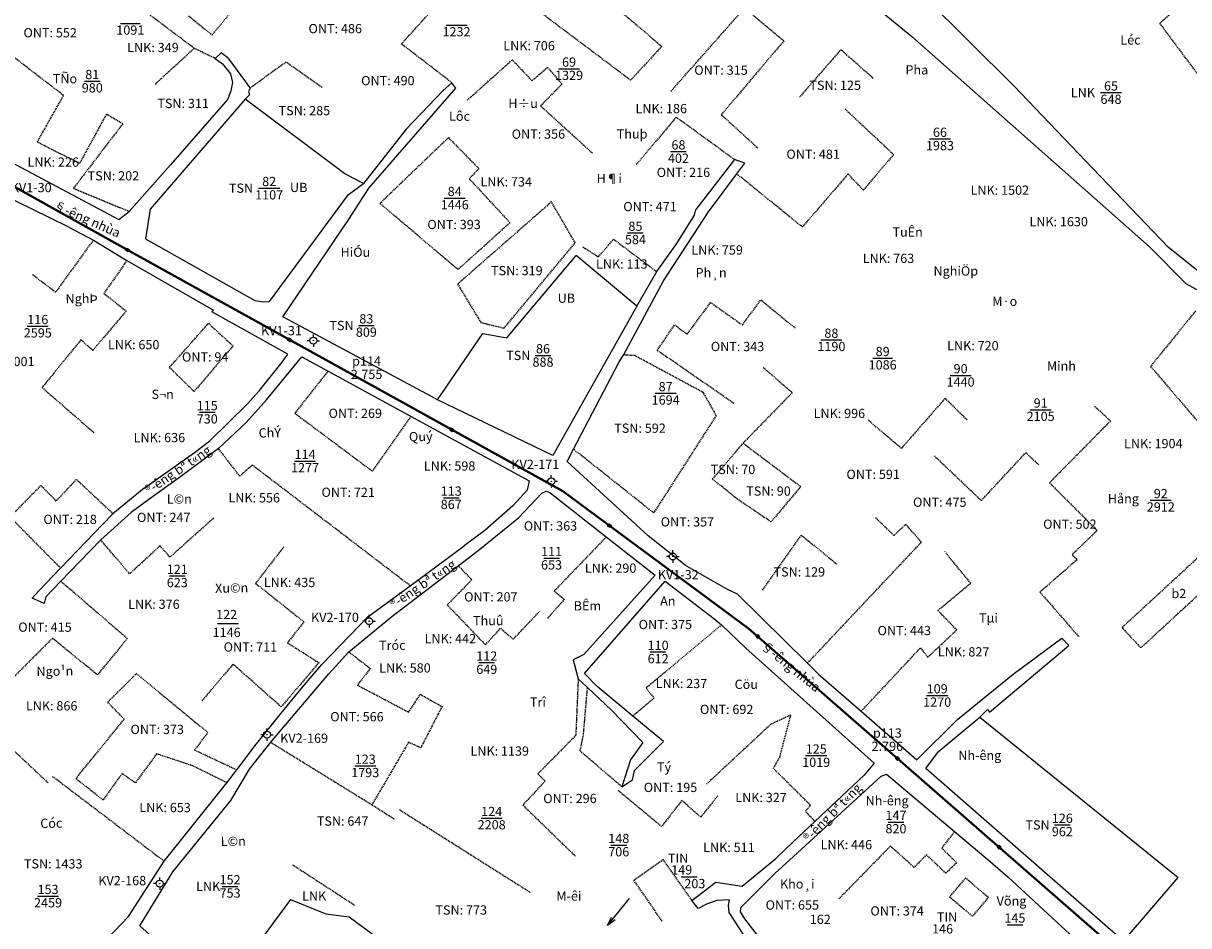
# Model space of a CAD drawing. Extents: x -4294967296 to 16226990, y -4294967296 to 21474836.
# Drawn here: x 613095 to 613346, y 2270551 to 2270746 of the extents above; entities that cross this region are included whole.
import ezdxf
from ezdxf.enums import TextEntityAlignment as Align

# ---------------------------------------------------------------- set-up
doc = ezdxf.new("R2010")
doc.units = 0
doc.header["$MEASUREMENT"] = 0
doc.linetypes.add('HIDDEN', pattern=[0.375, 0.25, -0.125])
for name, color, linetype in [('12', 7, 'CONTINUOUS'), ('15', 7, 'CONTINUOUS'), ('19', 7, 'CONTINUOUS'), ('26', 7, 'CONTINUOUS'), ('27', 7, 'CONTINUOUS'), ('31', 7, 'CONTINUOUS'), ('32', 7, 'CONTINUOUS'), ('53', 7, 'CONTINUOUS'), ('54', 7, 'CONTINUOUS'), ('C3D600', 5, 'CONTINUOUS'), ('P10', 7, 'CONTINUOUS'), ('P12', 7, 'CONTINUOUS'), ('P13', 7, 'CONTINUOUS'), ('P1D400', 4, 'CONTINUOUS'), ('P2D400', 1, 'CONTINUOUS'), ('P5', 7, 'CONTINUOUS'), ('P7', 7, 'CONTINUOUS'), ('tendocao', 7, 'CONTINUOUS')]:
    doc.layers.add(name, color=color, linetype=linetype)
doc.layers.add('docaochitiet', color=7, linetype='CONTINUOUS', plot=False)
doc.styles.add('txt', font='VNTIME.TTF', dxfattribs={"height": 0.2})

# ---------------------------------------------------------------- blocks, each defined once
blk = doc.blocks.new('KV')
at = {"layer": 'P7', "color": 30, "linetype": 'Continuous'}
for p, q in [((-0.37, 0.07), (-0.97, 0.07)), ((0.38, 0.82), (0.38, 1.42)), ((1.13, 0.07), (1.73, 0.07)), ((0.38, -0.68), (0.38, -1.27))]:
    blk.add_line(p, q, dxfattribs=at)
for radius in [0.75, 0.05]:
    blk.add_circle((0.38, 0.08), radius, dxfattribs=at)
blk = doc.blocks.new('*D2168')
at = {"layer": 'P7', "color": 250, "linetype": 'Continuous'}
blk.add_line((0, 0), (4.75, 5.86), dxfattribs=at)
blk.add_lwpolyline([(1.65, 1.24), (0, 0), (0.87, 1.87)], dxfattribs=at)
blk = doc.blocks.new('g')
at = {"layer": 'P2D400', "linetype": 'Continuous'}
for points in [[(611838.62, 2270382.87), (611839.17, 2270383.12), (611839.42, 2270382.57), (611838.87, 2270382.33)], [(611838.69, 2270382.85), (611839.14, 2270383.05), (611839.35, 2270382.6), (611838.9, 2270382.39)], [(611838.75, 2270382.82), (611839.12, 2270382.99), (611839.28, 2270382.62), (611838.92, 2270382.46)]]:
    blk.add_lwpolyline(points, close=True, dxfattribs=at)

msp = doc.modelspace()

# ---------------------------------------------------------------- linework, layer by layer
at = {"layer": '12', "color": 120, "linetype": 'HIDDEN'}
for p, q in [((613135.31, 2270743.85), (613148.17, 2270759.42)), ((613217.51, 2270754.13), (613232.46, 2270741.4)), ((613348.49, 2270753.75), (613340.05, 2270746.34)), ((613131.45, 2270740.96), (613116.01, 2270752.59)), ((613176.22, 2270741.93), (613182.81, 2270749.21)), ((613225.74, 2270734.07), (613203.82, 2270750.56)), ((613234.45, 2270731.68), (613250.37, 2270749.69)), ((613250.37, 2270749.69), (613258.86, 2270742.58)), ((613130.22, 2270748.01), (613135.31, 2270743.85)), ((613340.05, 2270746.34), (613372.53, 2270702.95)), ((613187.14, 2270733.51), (613176.22, 2270741.93)), ((613232.46, 2270741.4), (613225.74, 2270734.07)), ((613258.86, 2270742.58), (613245.34, 2270726.62)), ((613103.22, 2270730.78), (613089.87, 2270741.05)), ((613131.45, 2270740.96), (613122.95, 2270733.15)), ((613136, 2270738.78), (613131.45, 2270740.96)), ((613271.17, 2270740.67), (613262.22, 2270730.38)), ((613278.18, 2270734.47), (613271.17, 2270740.67)), ((613151.29, 2270738.01), (613143.55, 2270732.38)), ((613159.06, 2270732.5), (613151.29, 2270738.01)), ((613190.41, 2270729.74), (613200.16, 2270738.47)), ((613200.16, 2270738.47), (613204.44, 2270733.96)), ((613204.44, 2270733.96), (613207.79, 2270736.85)), ((613207.79, 2270736.85), (613210.91, 2270733.26)), ((613210.91, 2270733.26), (613206.29, 2270728.52)), ((613097.55, 2270720.72), (613103.22, 2270730.78)), ((613112.46, 2270726.73), (613106.68, 2270716.1)), ((613116, 2270724.64), (613112.46, 2270726.73)), ((613206.29, 2270728.52), (613217.49, 2270718.3)), ((613235.59, 2270726.07), (613226.91, 2270715.76)), ((613248.16, 2270716.92), (613235.59, 2270726.07)), ((613245.34, 2270726.62), (613253.2, 2270719.41)), ((613272.08, 2270727.85), (613282.57, 2270718.01)), ((613116, 2270724.64), (613105.35, 2270710.71)), ((613171.58, 2270707.45), (613186.37, 2270721.67)), ((613186.37, 2270721.67), (613192.96, 2270714.97)), ((613100.73, 2270719.04), (613097.55, 2270720.72)), ((613106.68, 2270716.1), (613100.73, 2270719.04)), ((613282.57, 2270718.01), (613276.03, 2270710.32)), ((613192.96, 2270714.97), (613190.88, 2270712.77)), ((613262.85, 2270702.34), (613248.68, 2270713.82)), ((613272.73, 2270713.79), (613262.85, 2270702.34)), ((613276.03, 2270710.32), (613272.73, 2270713.79)), ((613190.88, 2270712.77), (613199.66, 2270703.29)), ((613105.35, 2270710.71), (613117.42, 2270705.7)), ((613188.45, 2270693.12), (613171.58, 2270707.45)), ((613208.64, 2270707.77), (613188.36, 2270689.99)), ((613213.78, 2270698.91), (613208.64, 2270707.77)), ((613199.66, 2270703.29), (613188.45, 2270693.12)), ((613109.66, 2270699.52), (613101.5, 2270688.25)), ((613198.41, 2270680.47), (613213.78, 2270698.91)), ((613218.77, 2270695.89), (613222.06, 2270699.7)), ((613222.06, 2270699.7), (613231.38, 2270692.68)), ((613215.39, 2270698.06), (613218.77, 2270695.89)), ((613116.92, 2270695.12), (613111.93, 2270687.99)), ((613101.5, 2270688.25), (613096.41, 2270692.05)), ((613188.36, 2270689.99), (613193.39, 2270681.7)), ((613111.93, 2270687.99), (613116.76, 2270684.17)), ((613237.97, 2270679.17), (613243.03, 2270686.04)), ((613243.03, 2270686.04), (613249.9, 2270681.16)), ((613249.9, 2270681.16), (613253.88, 2270686.58)), ((613253.88, 2270686.58), (613261.34, 2270680.45)), ((613116.76, 2270684.17), (613109.51, 2270675.65)), ((613347.83, 2270684.2), (613338.1, 2270672.2)), ((613126.11, 2270671.98), (613134.51, 2270681.51)), ((613134.51, 2270681.51), (613139.83, 2270676.64)), ((613193.39, 2270681.7), (613198.41, 2270680.47)), ((613231.47, 2270675.67), (613235.26, 2270681.16)), ((613235.26, 2270681.16), (613237.97, 2270679.17)), ((613106.97, 2270677.94), (613098.57, 2270667.63)), ((613109.51, 2270675.65), (613106.97, 2270677.94)), ((613139.83, 2270676.64), (613131.41, 2270666.75)), ((613248.05, 2270664.2), (613231.47, 2270675.67)), ((613224.27, 2270674.74), (613226.63, 2270674.59)), ((613226.63, 2270674.59), (613241.34, 2270666.66)), ((613131.41, 2270666.75), (613126.11, 2270671.98)), ((613160.36, 2270671.18), (613153.17, 2270662.08)), ((613254.39, 2270671.96), (613260.68, 2270666.53)), ((613338.1, 2270672.2), (613358, 2270648.95)), ((613098.57, 2270667.63), (613109.91, 2270657.76)), ((613241.34, 2270666.66), (613244.22, 2270661.55)), ((613260.68, 2270666.53), (613250.04, 2270655.61)), ((613293.71, 2270665.3), (613284.24, 2270654.46)), ((613298.44, 2270660.63), (613293.71, 2270665.3)), ((613326.01, 2270663.59), (613329.44, 2270660.41)), ((613153.17, 2270662.08), (613169.99, 2270649.52)), ((613169.99, 2270649.52), (613178.3, 2270661.38)), ((613244.22, 2270661.55), (613230.73, 2270640.52)), ((613284.24, 2270654.46), (613277.06, 2270660.6)), ((613329.44, 2270660.41), (613316.25, 2270647.04)), ((613243.45, 2270647.82), (613250.04, 2270655.61)), ((613250.04, 2270655.61), (613255.34, 2270651.61)), ((613141.29, 2270648.48), (613136.67, 2270654.43)), ((613230.73, 2270640.52), (613213.41, 2270654.29)), ((613301.5, 2270643.19), (613311.13, 2270653.55)), ((613311.13, 2270653.55), (613313.98, 2270650.89)), ((613144.01, 2270650.85), (613141.29, 2270648.48)), ((613178.1, 2270624.78), (613144.01, 2270650.85)), ((613255.34, 2270651.61), (613262.49, 2270646.21)), ((613291.37, 2270652.86), (613301.5, 2270643.19)), ((613098.33, 2270646.45), (613091.65, 2270639.63)), ((613101.63, 2270643.09), (613098.33, 2270646.45)), ((613105.97, 2270647.76), (613101.63, 2270643.09)), ((613113.89, 2270640.35), (613105.97, 2270647.76)), ((613248.85, 2270643.47), (613243.45, 2270647.82)), ((613262.49, 2270646.21), (613256.07, 2270638.58)), ((613316.25, 2270647.04), (613326.55, 2270636.74)), ((613256.07, 2270638.58), (613248.85, 2270643.47)), ((613091.65, 2270639.63), (613102.58, 2270628.59)), ((613135.65, 2270639.41), (613126.21, 2270630.96)), ((613282.63, 2270635.64), (613278.69, 2270639.45)), ((613285.2, 2270638.05), (613282.63, 2270635.64)), ((613288.57, 2270634.2), (613285.2, 2270638.05)), ((613254.23, 2270623.8), (613262.61, 2270635.73)), ((613262.61, 2270635.73), (613270.31, 2270629.43)), ((613326.55, 2270636.74), (613321.13, 2270631.5)), ((613117.48, 2270627.34), (613111.24, 2270634.69)), ((613124.07, 2270633.4), (613117.48, 2270627.34)), ((613126.21, 2270630.96), (613124.07, 2270633.4)), ((613150.8, 2270633.21), (613144.71, 2270625.29)), ((613220.49, 2270635.33), (613209.25, 2270623.64)), ((613263.97, 2270608.05), (613288.57, 2270634.2)), ((613299.22, 2270625.34), (613293.61, 2270632.16)), ((613322.21, 2270630.41), (613314.19, 2270623.4)), ((613321.13, 2270631.5), (613322.21, 2270630.41)), ((613188.5, 2270629.08), (613191.42, 2270626.05)), ((613102.66, 2270625.74), (613116.99, 2270613.39)), ((613144.71, 2270625.29), (613155.16, 2270616.97)), ((613191.42, 2270626.05), (613186.12, 2270620.63)), ((613292.11, 2270619.44), (613299.22, 2270625.34)), ((613209.25, 2270623.64), (613211.42, 2270621.83)), ((613314.19, 2270623.4), (613322.61, 2270613.72)), ((613186.12, 2270620.63), (613194.35, 2270612.02)), ((613211.42, 2270621.83), (613207.77, 2270617.71)), ((613200.35, 2270613.19), (613206.14, 2270619.3)), ((613296.21, 2270615.22), (613292.11, 2270619.44)), ((613155.16, 2270616.97), (613151.6, 2270612.45)), ((613194.35, 2270612.02), (613197.67, 2270615.59)), ((613197.67, 2270615.59), (613200.35, 2270613.19)), ((613245.4, 2270616.31), (613229.08, 2270602.67)), ((613289.94, 2270609.32), (613296.21, 2270615.22)), ((613100.83, 2270613.42), (613084.27, 2270596.85)), ((613110.54, 2270605.5), (613100.83, 2270613.42)), ((613116.99, 2270613.39), (613110.54, 2270605.5)), ((613151.6, 2270612.45), (613158.38, 2270608.15)), ((613164.88, 2270610.45), (613169.51, 2270606.87)), ((613275.56, 2270597.65), (613288.37, 2270611.34)), ((613288.37, 2270611.34), (613289.94, 2270609.32)), ((613139.84, 2270607.81), (613133.04, 2270599.8)), ((613150.26, 2270598.58), (613139.84, 2270607.81)), ((613158.38, 2270608.15), (613150.26, 2270598.58)), ((613112.75, 2270599.58), (613118.94, 2270605.77)), ((613118.94, 2270605.77), (613134.38, 2270593.07)), ((613169.51, 2270606.87), (613166.69, 2270603.3)), ((613166.69, 2270603.3), (613177.78, 2270597.44)), ((613214.42, 2270604.67), (613213.89, 2270592.41)), ((613215.54, 2270592.38), (613216.43, 2270602.77)), ((613229.08, 2270602.67), (613230.79, 2270600.47)), ((613177.78, 2270597.44), (613180.32, 2270601.3)), ((613180.32, 2270601.3), (613184.99, 2270598.65)), ((613230.79, 2270600.47), (613226.24, 2270596.6)), ((613116.32, 2270595.92), (613112.75, 2270599.58)), ((613184.99, 2270598.65), (613180.39, 2270589.73)), ((613084.27, 2270596.85), (613099.84, 2270582.19)), ((613105.87, 2270583.08), (613116.32, 2270595.92)), ((613260.37, 2270596.82), (613256.04, 2270594.82)), ((613257.96, 2270587.67), (613260.37, 2270596.82)), ((613134.38, 2270593.07), (613131.53, 2270589.26)), ((613256.04, 2270594.82), (613242.12, 2270581.86)), ((613147.97, 2270590.94), (613169.86, 2270577.42)), ((613177.75, 2270590.94), (613169.86, 2270577.42)), ((613180.39, 2270589.73), (613177.75, 2270590.94)), ((613213.89, 2270592.41), (613205.7, 2270584.1)), ((613214.82, 2270589.07), (613215.54, 2270592.38)), ((613123.33, 2270588.43), (613118.7, 2270582.13)), ((613131.17, 2270585.82), (613123.33, 2270588.43)), ((613131.53, 2270589.26), (613140.63, 2270584.99)), ((613223.81, 2270581.32), (613214.82, 2270589.07)), ((613256.6, 2270585.26), (613257.96, 2270587.67)), ((613138.5, 2270582.17), (613131.17, 2270585.82)), ((613264.63, 2270577.31), (613256.6, 2270585.26)), ((613100.86, 2270583.56), (613124.98, 2270565.21)), ((613111.74, 2270578.44), (613105.87, 2270583.08)), ((613115.85, 2270584.15), (613111.74, 2270578.44)), ((613118.7, 2270582.13), (613115.85, 2270584.15)), ((613207.27, 2270582.53), (613202.45, 2270577.35)), ((613205.7, 2270584.1), (613207.27, 2270582.53)), ((613232.43, 2270572.73), (613223.05, 2270580.48)), ((613236.84, 2270578.36), (613232.43, 2270572.73)), ((613240.86, 2270574.74), (613236.84, 2270578.36)), ((613244.6, 2270579.38), (613240.86, 2270574.74)), ((613169.86, 2270577.42), (613174.65, 2270574.37)), ((613175.78, 2270576.38), (613204.05, 2270558.5)), ((613202.45, 2270577.35), (613213.77, 2270566.34)), ((613263.5, 2270576.02), (613264.63, 2270577.31)), ((613265.56, 2270573.82), (613263.5, 2270576.02)), ((613295.75, 2270571.67), (613292.96, 2270568.06)), ((613281.88, 2270568.47), (613270.75, 2270557.1)), ((613287.02, 2270563.89), (613281.88, 2270568.47)), ((613292.96, 2270568.06), (613296.18, 2270564.93)), ((613289.67, 2270566.62), (613287.02, 2270563.89)), ((613293.85, 2270562.6), (613289.67, 2270566.62)), ((613296.18, 2270564.93), (613293.85, 2270562.6)), ((613152.69, 2270564.46), (613166.14, 2270555.7))]:
    msp.add_line(p, q, dxfattribs=at)
at = {"layer": '26', "color": 3, "linetype": 'Continuous'}
for p, q in [((613138.68, 2270738.92), (613137.25, 2270739.98)), ((613188, 2270732.38), (613187.14, 2270733.51)), ((613248.16, 2270716.92), (613239.83, 2270706.15)), ((613250.39, 2270716.12), (613248.16, 2270716.92)), ((613104.36, 2270702.33), (613086.32, 2270711.12)), ((613184.05, 2270664.96), (613182.72, 2270665.7)), ((613237.53, 2270629.25), (613229.56, 2270635.57)), ((613237.53, 2270629.25), (613246.62, 2270624.03)), ((613097.86, 2270623.65), (613096.44, 2270622.07)), ((613246.62, 2270624.03), (613248.76, 2270623.03)), ((613318.92, 2270613.46), (613320.45, 2270611.83)), ((613215.6, 2270609.93), (613213.33, 2270608.78)), ((613302.96, 2270565.6), (613307.22, 2270561.83)), ((613238.96, 2270556.74), (613244.15, 2270560.66)), ((613307.22, 2270561.83), (613320.65, 2270549.42))]:
    msp.add_line(p, q, dxfattribs=at)
for points in [[(613137.25, 2270739.98), (613136, 2270738.78), (613137.56, 2270737.58), (613139.32, 2270735.48), (613139.71, 2270733.57), (613139.38, 2270731.77), (613138.68, 2270730), (613126.32, 2270715.75)], [(613138.68, 2270738.92), (613143.55, 2270732.38), (613143.15, 2270731.62), (613143.36, 2270730.91), (613142.49, 2270729.95)], [(613164.91, 2270704.08), (613169.21, 2270710.73), (613188, 2270732.38)], [(613187.14, 2270733.51), (613185.25, 2270731.83), (613177.21, 2270723.52), (613167.99, 2270711.73)], [(613090.7, 2270716.97), (613115.13, 2270703.95), (613117.42, 2270705.7), (613126.32, 2270715.75)], [(613242.6, 2270705.63), (613248.68, 2270713.82), (613250.39, 2270716.12)], [(613227.12, 2270685.2), (613231.38, 2270692.68), (613235.72, 2270698.76), (613239.55, 2270704.9), (613239.83, 2270706.15)], [(613182.72, 2270665.7), (613150.63, 2270682.9), (613164.91, 2270704.08)], [(613229.56, 2270635.57), (613212.03, 2270651.66), (613213.41, 2270654.29), (613223.22, 2270673.04), (613224.27, 2270674.74), (613232.84, 2270690.69), (613242.6, 2270705.63)], [(613104.36, 2270702.33), (613109.66, 2270699.52), (613116.92, 2270695.12), (613135.59, 2270684.39), (613135.27, 2270684.01)], [(613120.63, 2270645.9), (613131.48, 2270653.56), (613134.83, 2270656.1), (613142.9, 2270664.05), (613145.57, 2270666.97), (613150.46, 2270673.08), (613151.68, 2270674.86), (613135.27, 2270684.01)], [(613147.09, 2270664.97), (613154.67, 2270674.28), (613160.36, 2270671.18), (613178.3, 2270661.38), (613203.84, 2270647.44), (613203.36, 2270645.41), (613200.26, 2270642.06), (613194.22, 2270636.73), (613189.8, 2270633.39)], [(613147.09, 2270664.97), (613142.65, 2270660.05), (613136.67, 2270654.43), (613129.37, 2270648.97)], [(613129.37, 2270648.97), (613120.88, 2270642.82), (613117.85, 2270640.59), (613111.24, 2270634.69), (613106.64, 2270629.91)], [(613120.63, 2270645.9), (613113.89, 2270640.35), (613111.67, 2270638.1), (613102.58, 2270628.59), (613097.86, 2270623.65)], [(613192.79, 2270632.36), (613201.54, 2270639.43), (613206.58, 2270644.81), (613207.46, 2270645.19), (613208.26, 2270644.91), (613220.49, 2270635.33), (613231.05, 2270627.05), (613215.6, 2270609.93)], [(613168.97, 2270618.06), (613178.1, 2270624.78), (613189.8, 2270633.39)], [(613174.16, 2270618.09), (613188.5, 2270629.08), (613192.79, 2270632.36)], [(613106.64, 2270629.91), (613102.66, 2270625.74), (613099.41, 2270622.34), (613098.99, 2270620.96), (613096.44, 2270622.07)], [(613232.86, 2270591.1), (613226.24, 2270596.6), (613218.54, 2270603), (613215.8, 2270605.77), (613233.19, 2270625.75), (613243.71, 2270617.71), (613245.4, 2270616.31), (613250.62, 2270611.31)], [(613248.76, 2270623.03), (613263.97, 2270608.05), (613266.37, 2270605.69)], [(613139.38, 2270578.34), (613143.41, 2270585.12), (613147.97, 2270590.94), (613160.5, 2270605.71), (613164.88, 2270610.45), (613174.16, 2270618.09)], [(613144.59, 2270590.23), (613150.9, 2270598.01), (613154.87, 2270602.83), (613159.01, 2270607.75), (613168.97, 2270618.06)], [(613266.37, 2270605.69), (613275.56, 2270597.65), (613287.55, 2270587.16), (613296.45, 2270595.92), (613308.38, 2270605.69), (613318.92, 2270613.46)], [(613250.62, 2270611.31), (613278.38, 2270586.42), (613276.23, 2270583.83), (613265.56, 2270573.82), (613260.87, 2270569.42), (613257.13, 2270565.77)], [(613301.19, 2270596.39), (613302.83, 2270598.04), (613303.3, 2270597.47), (613320.45, 2270611.83)], [(613213.33, 2270608.78), (613214.42, 2270604.67), (613216.43, 2270602.77), (613221.6, 2270597.89), (613228.38, 2270590.91), (613225.7, 2270587.15), (613223.81, 2270581.32)], [(613095.4, 2270530.63), (613105.04, 2270540.47), (613117.22, 2270553.24), (613124.98, 2270565.21), (613138.5, 2270582.17), (613140.63, 2270584.99), (613144.59, 2270590.23)], [(613223.81, 2270581.32), (613226.12, 2270582.84), (613226.55, 2270584.85), (613232.86, 2270591.1)], [(613260.93, 2270566.22), (613279.86, 2270583.63), (613281.05, 2270584.04), (613295.75, 2270571.67), (613302.96, 2270565.6)], [(613136.78, 2270535.97), (613119.72, 2270551.23), (613126.82, 2270562.91), (613139.38, 2270578.34)], [(613244.15, 2270560.66), (613249.83, 2270559.82), (613257.13, 2270565.77)], [(613260.93, 2270566.22), (613256.87, 2270562.54), (613249.51, 2270555.14), (613249.44, 2270554.24), (613250.35, 2270552.77), (613256.54, 2270544.76)], [(613254.26, 2270543.53), (613250.02, 2270549.56), (613247, 2270554.16), (613246.91, 2270555.73), (613247.12, 2270556.89), (613244.38, 2270556.74), (613242.16, 2270555.93), (613240.33, 2270554.96), (613238.96, 2270556.74)]]:
    msp.add_lwpolyline(points, dxfattribs=at)
at = {"layer": '31', "color": 132, "linetype": 'Continuous'}
for p, q in [((613285.32, 2270755.98), (613308.56, 2270732.85)), ((613319.02, 2270714.75), (613286.51, 2270743.51)), ((613308.56, 2270732.85), (613325.59, 2270715)), ((613163.97, 2270713.82), (613142.49, 2270729.95)), ((613167.99, 2270711.73), (613163.97, 2270713.82)), ((613337.89, 2270698.06), (613319.02, 2270714.75)), ((613325.59, 2270715), (613341.93, 2270697.89)), ((613227.12, 2270685.2), (613213.95, 2270696.15)), ((613353.25, 2270688.82), (613341.93, 2270697.89)), ((613301.19, 2270596.39), (613344.03, 2270561.67)), ((613332.26, 2270547.91), (613344.03, 2270561.67)), ((613152.24, 2270556.97), (613136.78, 2270535.97))]:
    msp.add_line(p, q, dxfattribs=at)
for points in [[(613226.76, 2270753.82), (613247.25, 2270775.06), (613268.95, 2270757.99), (613286.51, 2270743.51)], [(613142.49, 2270729.95), (613121.94, 2270706.21), (613120.92, 2270699.79), (613144.54, 2270686.42), (613146.32, 2270686.16), (613147.7, 2270686.22), (613164.8, 2270709.34), (613167.99, 2270711.73)], [(613184.05, 2270664.96), (613193.84, 2270679.33), (613199.01, 2270678.35), (613213.95, 2270696.15)], [(613375.05, 2270659.28), (613371.95, 2270664.61), (613355.34, 2270683.07), (613352.06, 2270686.76), (613349.34, 2270688.13), (613345.8, 2270690.02), (613337.89, 2270698.06)], [(613227.12, 2270685.2), (613208.96, 2270652.96), (613184.05, 2270664.96)], [(613332.26, 2270547.91), (613289.52, 2270585.23), (613292.24, 2270588.97), (613301.19, 2270596.39)], [(613152.24, 2270556.97), (613159.9, 2270553.86), (613164.95, 2270553.18)], [(613164.95, 2270553.18), (613184.2, 2270538.89), (613184.24, 2270538.05)]]:
    msp.add_lwpolyline(points, dxfattribs=at)
at = {"layer": 'P10', "color": 62, "linetype": 'Continuous'}
for p, q in [((613115.5, 2270746.35), (613119.78, 2270746.35)), ((613185.86, 2270746), (613190.4, 2270746)), ((613210.15, 2270736.56), (613214.72, 2270736.56)), ((613107.72, 2270733.87), (613111.12, 2270733.87)), ((613327.25, 2270731.4), (613331.82, 2270731.4)), ((613290.29, 2270721.38), (613294.86, 2270721.38)), ((613234.39, 2270718.65), (613237.77, 2270718.65)), ((613145.35, 2270710.73), (613149.92, 2270710.73)), ((613185.47, 2270708.59), (613190.01, 2270708.59)), ((613225.08, 2270701.07), (613228.48, 2270701.07)), ((613095.35, 2270680.89), (613099.92, 2270680.89)), ((613166.94, 2270681.04), (613170.34, 2270681.04)), ((613266.84, 2270677.94), (613271.41, 2270677.94)), ((613205.11, 2270674.57), (613208.51, 2270674.57)), ((613278.06, 2270673.97), (613282.34, 2270673.97)), ((613294.76, 2270670.26), (613299.33, 2270670.26)), ((613231.03, 2270666.38), (613235.59, 2270666.38)), ((613132.56, 2270662.28), (613135.96, 2270662.28)), ((613312.06, 2270662.84), (613316.63, 2270662.84)), ((613153.11, 2270651.74), (613157.68, 2270651.74)), ((613185.28, 2270643.8), (613188.68, 2270643.8)), ((613338.03, 2270643.26), (613342.57, 2270643.26)), ((613206.96, 2270630.73), (613210.36, 2270630.73)), ((613126.09, 2270626.89), (613129.49, 2270626.89)), ((613136.51, 2270616.62), (613141.05, 2270616.62)), ((613230, 2270610.45), (613233.38, 2270610.45)), ((613192.96, 2270608.15), (613196.36, 2270608.15)), ((613289.7, 2270601.05), (613294.27, 2270601.05)), ((613263.56, 2270588.04), (613268.13, 2270588.04)), ((613166.12, 2270585.83), (613170.69, 2270585.83)), ((613193.44, 2270574.53), (613198.01, 2270574.53)), ((613281.38, 2270573.68), (613284.78, 2270573.68)), ((613317.32, 2270573.06), (613320.73, 2270573.06)), ((613221.48, 2270568.7), (613224.89, 2270568.7)), ((613236.7, 2270561.82), (613240.1, 2270561.82)), ((613097.58, 2270557.67), (613102.15, 2270557.67)), ((613137.5, 2270559.77), (613140.9, 2270559.77)), ((613307.08, 2270551.49), (613310.48, 2270551.49))]:
    msp.add_line(p, q, dxfattribs=at)
at = {"layer": 'P13', "color": 252, "linetype": 'HIDDEN'}
for points in [[(613335.98, 2270611.34), (613356.59, 2270630.36), (613352.54, 2270634.74), (613331.93, 2270615.72)], [(613303.07, 2270557.34), (613298.11, 2270561.58), (613294.66, 2270557.52), (613299.62, 2270553.3)]]:
    msp.add_lwpolyline(points, close=True, dxfattribs=at)
msp.add_lwpolyline([(613232.57, 2270552.23), (613226.43, 2270561.14), (613232.72, 2270565.58), (613238.96, 2270556.74)], dxfattribs=at)
msp.add_lwpolyline([(613232.57, 2270552.23), (613226.43, 2270561.14), (613232.72, 2270565.58), (613238.96, 2270556.74)], dxfattribs=at)
at = {"layer": 'P1D400', "linetype": 'Continuous', "lineweight": 40}
for p, q in [((613044.31, 2270738.05), (613117.92, 2270696.87)), ((613117.92, 2270696.87), (613211.12, 2270645.2)), ((613211.12, 2270645.2), (613251.22, 2270615.56)), ((613251.22, 2270615.56), (613327.16, 2270549.21))]:
    msp.add_line(p, q, dxfattribs=at)

# ---------------------------------------------------------------- block references
at = {"layer": 'C3D600', "linetype": 'Continuous'}
for p, rotation in [((2871507.93, 2925414.94), 121.249293877717), ((2871542.95, 2925395.52), 121.249293877717), ((2871578.05, 2925376.06), 121.249293877717), ((2871612.11, 2925355.32), 121.249293877717), ((2953058.32, 2503630.62), 110.76941315149), ((2951644.1, 2517678.55), 111.1141622193962), ((2951666.04, 2517659.38), 111.1141622193962)]:
    msp.add_blockref('g', p, dxfattribs=dict(at, rotation=rotation))
at = {"layer": 'P5', "color": 30, "linetype": 'Continuous'}
for p in [(613156.82, 2270677.69), (613208.23, 2270647.28), (613234.49, 2270631.02), (613168.87, 2270617.03), (613146.78, 2270592.5), (613123.61, 2270560.29)]:
    msp.add_blockref('KV', p, dxfattribs=at)
at = {"layer": 'P7', "color": 250, "linetype": 'Continuous'}
msp.add_blockref('*D2168', (613220.72, 2270551.28), dxfattribs=at)

# ---------------------------------------------------------------- texts
at = {"layer": '15', "color": 4, "linetype": 'Continuous', "style": 'txt'}
for s, p in [('Léc', (613331.56, 2270742.79)), ('Pha', (613285.13, 2270736.31)), ('TÑo', (613100.88, 2270734.41)), ('H÷u', (613199.32, 2270729.06)), ('Lôc', (613186.51, 2270726.3)), ('Thuþ', (613222.74, 2270722.45)), ('H¶i', (613218.4, 2270712.82)), ('UB', (613152.15, 2270710.89)), ('TuÊn', (613282.32, 2270701.24)), ('HiÓu', (613163.07, 2270696.89)), ('Ph¸n', (613239.79, 2270692.46)), ('NghiÖp', (613291.19, 2270692.83)), ('UB', (613209.98, 2270686.95)), ('M·o', (613303.88, 2270686.27)), ('Minh', (613315.69, 2270672.29)), ('Hång', (613328.85, 2270643.6)), ('BÊm', (613213.44, 2270620.43)), ('An', (613232.12, 2270621.46)), ('Thuû', (613191.69, 2270617.23)), ('Tµi', (613301.02, 2270617.8)), ('Tróc', (613171.38, 2270611.91)), ('Cöu', (613248.21, 2270603.47)), ('Trî', (613203.98, 2270599.62)), ('Nh\xadêng', (613296.54, 2270588.1)), ('Tý', (613231.44, 2270585.57)), ('Nh\xadêng', (613276.52, 2270578.32)), ('Kho¸i', (613258.02, 2270560.31)), ('M\xadêi', (613209.69, 2270557.69)), ('Võng', (613304.83, 2270556.63))]:
    msp.add_text(s, height=2, dxfattribs=at).set_placement(p, align=Align.MIDDLE_LEFT)
for s, p in [('NghÞ', (613103.66, 2270685.8)), ('ChÝ', (613145.37, 2270656.8)), ('Quý', (613177.86, 2270655.99)), ('Xu©n', (613135.98, 2270623.23)), ('Ngo¹n', (613097.38, 2270605.24)), ('Cóc', (613098.19, 2270572.39)), ('L©n', (613137.2, 2270568.48))]:
    msp.add_text(s, height=2, rotation=1.0317, dxfattribs=at).set_placement(p)
for s, p in [('S¬n', (613122.23, 2270665.16)), ('L©n', (613125.52, 2270642.53))]:
    msp.add_text(s, height=2, dxfattribs=at).set_placement(p)
at = {"layer": '19', "color": 1, "linetype": 'Continuous', "style": 'txt'}
msp.add_text('b2', height=2, dxfattribs=at).set_placement((613342.6, 2270623.09), align=Align.MIDDLE_LEFT)
at = {"layer": '27', "color": 1, "linetype": 'Continuous', "style": 'txt', "oblique": 15}
for s, rotation, p in [('§\xadêng nhùa', 336.0769, (613101.18, 2270707.19)), ('®\xadêng bª t«ng', 34.0284, (613121.13, 2270645.21)), ('®\xadêng bª t«ng', 34.0284, (613174.01, 2270620.55)), ('§\xadêng nhùa', 321.0098, (613254.35, 2270612.19)), ('®\xadêng bª t«ng', 45.2293, (613263.56, 2270569.89))]:
    msp.add_text(s, height=2, rotation=rotation, dxfattribs=at).set_placement(p, align=Align.MIDDLE_LEFT)
at = {"layer": '32', "color": 253, "linetype": 'Continuous', "style": 'txt'}
for p in [(613144.78, 2270710.73), (613166.51, 2270681.04), (613204.69, 2270674.57), (613316.9, 2270573.06)]:
    msp.add_text('TSN ', height=2, dxfattribs=at).set_placement(p, align=Align.MIDDLE_RIGHT)
msp.add_text('LNK', height=2, dxfattribs=at).set_placement((613157.36, 2270557.44), align=Align.MIDDLE)
at = {"layer": '53', "color": 212, "linetype": 'Continuous', "style": 'txt'}
for s, p in [('LNK ', (613326.68, 2270731.4)), ('TIN ', (613238.81, 2270565.87)), ('LNK', (613137.07, 2270559.77)), ('TIN ', (613296.93, 2270553.13))]:
    msp.add_text(s, height=2, dxfattribs=at).set_placement(p, align=Align.MIDDLE_RIGHT)
at = {"layer": '54', "color": 32, "linetype": 'Continuous', "style": 'txt'}
for s, p in [('1091', (613117.64, 2270745.91)), ('1232', (613188.13, 2270745.56)), ('1329', (613212.44, 2270736.12)), ('980', (613109.42, 2270733.43)), ('648', (613329.54, 2270730.96)), ('1983', (613292.58, 2270720.94)), ('402', (613236.08, 2270718.21)), ('1107', (613147.64, 2270710.29)), ('1446', (613187.74, 2270708.15)), ('584', (613226.78, 2270700.63)), ('2595', (613097.64, 2270680.45)), ('809', (613168.64, 2270680.6)), ('1190', (613269.12, 2270677.5)), ('888', (613206.81, 2270674.13)), ('1086', (613280.2, 2270673.53)), ('1440', (613297.04, 2270669.82)), ('1694', (613233.31, 2270665.94)), ('730', (613134.26, 2270661.84)), ('2105', (613314.34, 2270662.4)), ('1277', (613155.4, 2270651.3)), ('867', (613186.98, 2270643.36)), ('2912', (613340.3, 2270642.82)), ('653', (613208.66, 2270630.29)), ('623', (613127.79, 2270626.45)), ('1146', (613138.45, 2270615.69)), ('649', (613194.66, 2270607.71)), ('612', (613231.69, 2270610.01)), ('1270', (613291.98, 2270600.61)), ('1019', (613265.84, 2270587.6)), ('1793', (613168.4, 2270585.39)), ('2208', (613195.72, 2270574.09)), ('820', (613283.08, 2270573.24)), ('962', (613319.03, 2270572.62)), ('706', (613223.18, 2270568.26)), ('203', (613239.62, 2270561.38)), ('753', (613139.2, 2270559.33)), ('2459', (613099.86, 2270557.23))]:
    msp.add_text(s, height=2, dxfattribs=at).set_placement(p, align=Align.TOP_CENTER)
at = {"layer": 'docaochitiet', "color": 32, "linetype": 'Continuous', "style": 'txt'}
for s, p in [('2.755', (613168.69, 2270671.47)), ('2.796', (613281.21, 2270591.05))]:
    msp.add_text(s, height=2, dxfattribs=at).set_placement(p, align=Align.TOP_CENTER)
at = {"layer": 'P10', "color": 62, "linetype": 'Continuous', "style": 'txt'}
for s, p in [('69', (613212.44, 2270737)), ('81', (613109.42, 2270734.31)), ('65', (613329.54, 2270731.84)), ('66', (613292.58, 2270721.82)), ('68', (613236.08, 2270719.09)), ('82', (613147.64, 2270711.17)), ('84', (613187.74, 2270709.03)), ('85', (613226.78, 2270701.51)), ('116', (613097.64, 2270681.33)), ('83', (613168.63, 2270681.48)), ('88', (613269.12, 2270678.38)), ('86', (613206.81, 2270675.01)), ('89', (613280.2, 2270674.41)), ('90', (613297.04, 2270670.7)), ('87', (613233.31, 2270666.82)), ('115', (613134.26, 2270662.72)), ('91', (613314.34, 2270663.28)), ('114', (613155.4, 2270652.18)), ('113', (613186.98, 2270644.24)), ('92', (613340.3, 2270643.7)), ('111', (613208.65, 2270631.17)), ('121', (613127.78, 2270627.33)), ('122', (613138.46, 2270617.55)), ('110', (613231.69, 2270610.89)), ('112', (613194.66, 2270608.59)), ('109', (613291.98, 2270601.49)), ('125', (613265.85, 2270588.48)), ('123', (613168.4, 2270586.27)), ('124', (613195.72, 2270574.97)), ('147', (613283.08, 2270574.12)), ('126', (613319.02, 2270573.5)), ('148', (613223.19, 2270569.14)), ('149', (613236.78, 2270562.34)), ('153', (613099.86, 2270558.11)), ('152', (613139.2, 2270560.21)), ('162', (613266.72, 2270551.64)), ('145', (613308.77, 2270551.93)), ('146', (613293.15, 2270549.59))]:
    msp.add_text(s, height=2, dxfattribs=at).set_placement(p, align=Align.CENTER)
at = {"layer": 'P12', "color": 204, "linetype": 'Continuous', "style": 'txt'}
for s, p in [('ONT: 486', (613161.92, 2270744.97)), ('ONT: 552', (613100.33, 2270744.08)), ('LNK: 349', (613122.53, 2270740.88)), ('LNK: 706', (613203.8, 2270741.27)), ('ONT: 315', (613245.27, 2270735.99)), ('ONT: 490', (613173.29, 2270733.73)), ('TSN: 125', (613269.95, 2270732.72)), ('TSN: 311', (613129.05, 2270728.79)), ('TSN: 285', (613155.25, 2270727.24)), ('LNK: 186', (613232.36, 2270727.68)), ('ONT: 356', (613205.82, 2270722.17)), ('ONT: 481', (613265.18, 2270717.82)), ('LNK: 226', (613100.98, 2270716.11)), ('TSN: 202', (613113.99, 2270713.14)), ('ONT: 216', (613237.15, 2270713.88)), ('LNK: 734', (613198.86, 2270711.85)), ('LNK: 1502', (613305.52, 2270710.04)), ('ONT: 471', (613229.93, 2270706.49)), ('ONT: 393', (613187.59, 2270702.62)), ('LNK: 1630', (613318.23, 2270703.23)), ('LNK: 759', (613244.43, 2270697.11)), ('LNK: 763', (613281.46, 2270695.31)), ('TSN: 319', (613201.16, 2270692.65)), ('LNK: 113', (613223.83, 2270694.07)), ('LNK: 650', (613118.37, 2270676.63)), ('ONT: 343', (613248.84, 2270676.24)), ('LNK: 720 ', (613300, 2270676.42)), ('ONT: 1001', (613090.42, 2270673.01)), ('ONT: 94', (613133.82, 2270673.98)), ('ONT: 269', (613166.25, 2270661.8)), ('LNK: 996', (613270.85, 2270661.77)), ('TSN: 592', (613227.77, 2270658.58)), ('LNK: 636', (613123.92, 2270656.55)), ('LNK: 1904', (613338.68, 2270655.25)), ('LNK: 598', (613186.63, 2270650.41)), ('TSN: 70', (613247.86, 2270649.66)), ('ONT: 591', (613278.15, 2270648.6)), ('ONT: 721', (613164.72, 2270644.73)), ('TSN: 90', (613255.54, 2270644.99)), ('LNK: 556', (613144.41, 2270643.53)), ('ONT: 475', (613292.54, 2270642.58)), ('ONT: 247', (613124.86, 2270639.29)), ('ONT: 218', (613104.63, 2270638.86)), ('ONT: 363', (613208.43, 2270637.45)), ('ONT: 357', (613238.01, 2270638.33)), ('ONT: 502', (613320.65, 2270637.83)), ('LNK: 290', (613221.42, 2270628.32)), ('TSN: 129', (613262.19, 2270627.51)), ('LNK: 435', (613152.04, 2270625.23)), ('ONT: 207', (613195.54, 2270622.11)), ('LNK: 376', (613122.74, 2270620.52)), ('ONT: 415', (613099.2, 2270615.56)), ('ONT: 375', (613233.25, 2270616.14)), ('ONT: 443', (613284.87, 2270614.82)), ('LNK: 442', (613186.79, 2270613.07)), ('ONT: 711', (613143.58, 2270611.27)), ('LNK: 827', (613297.7, 2270610.22)), ('LNK: 580', (613176.98, 2270606.75)), ('LNK: 237', (613236.73, 2270603.38)), ('LNK: 866', (613100.65, 2270598.55)), ('ONT: 692', (613246.5, 2270597.78)), ('ONT: 566', (613166.61, 2270596.2)), ('ONT: 373', (613123.45, 2270593.45)), ('LNK: 1139', (613197.46, 2270588.78)), ('ONT: 195', (613234.36, 2270580.91)), ('LNK: 327', (613253.92, 2270578.73)), ('LNK: 653', (613125.15, 2270576.56)), ('ONT: 296', (613212.63, 2270578.52)), ('TSN: 647', (613163.51, 2270573.63)), ('LNK: 511', (613246.98, 2270567.93)), ('LNK: 446', (613272.36, 2270568.54)), ('TSN: 1433', (613100.98, 2270564.39)), ('TSN: 773', (613189.14, 2270554.41)), ('ONT: 655', (613260.68, 2270555.49)), ('ONT: 374', (613283.33, 2270554.21))]:
    msp.add_text(s, height=2, dxfattribs=at).set_placement(p, align=Align.MIDDLE)
at = {"layer": 'P5', "color": 30, "linetype": 'Continuous', "style": 'txt'}
for s, p in [('KV1-30', (613091.82, 2270709.86)), ('KV1-31', (613145.89, 2270678.92)), ('KV2-171', (613199.98, 2270650.03)), ('KV1-32', (613231.63, 2270626.17)), ('KV2-170', (613156.69, 2270616.94)), ('KV2-169', (613150.03, 2270590.81)), ('KV2-168', (613110.73, 2270560.02))]:
    msp.add_text(s, height=2, dxfattribs=at).set_placement(p)
at = {"layer": 'tendocao', "color": 62, "linetype": 'Continuous', "style": 'txt'}
for s, p in [('p114', (613168.69, 2270672.35)), ('p113', (613281.21, 2270591.93))]:
    msp.add_text(s, height=2, dxfattribs=at).set_placement(p, align=Align.CENTER)

doc.saveas('drawing.dxf')
